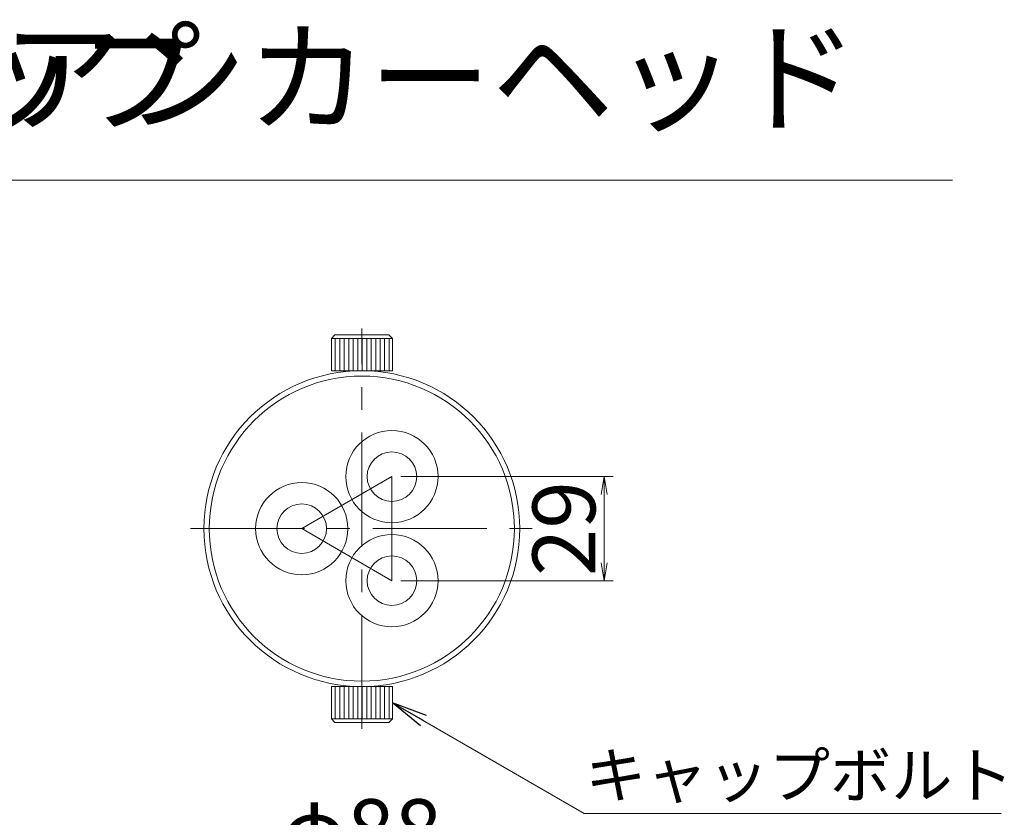
# Model space of a CAD drawing. Units: millimetres. Extents: x 0 to 1162, y 0 to 594.
# Drawn here: x 189 to 244, y 181 to 225 of the extents above; entities that cross this region are included whole.
import ezdxf

# ---------------------------------------------------------------- set-up
doc = ezdxf.new("R2010")
doc.units = ezdxf.units.MM
doc.linetypes.add('CENTER', pattern=[101.6, 63.5, -12.7, 12.7, -12.7])
doc.layers.get('Defpoints').update_dxf_attribs({"lineweight": 13})
for name, color, linetype, lineweight in [('D-BMK', 2, 'CENTER', 13), ('D-MTR-TXT', 7, 'Continuous', 13), ('D-STR', 1, 'Continuous', 18), ('D-STR-HTXT', 7, 'Continuous', 13), ('D-STR-MTXT', 7, 'Continuous', 13), ('D-STR-TXT', 7, 'Continuous', 13)]:
    doc.layers.add(name, color=color, linetype=linetype, lineweight=lineweight)
doc.styles.add('MSG', font='txt')
doc.styles.add('YOKO_GOTHIC', font='txt')
doc.dimstyles.new('DIM5', dxfattribs={"dimscale": 0, "dimtxt": 3.5, "dimasz": 1, "dimexe": 0.5, "dimexo": 0.5, "dimgap": 0.5, "dimtad": 1, "dimdec": 0, "dimlfac": 5, "dimzin": 0, "dimdsep": 46, "dimtxsty": 'MSG', "dimblk": 'kp5-3mk _OPEN', "dimcen": 0.09, "dimclrd": 256, "dimclre": 256, "dimadec": 0, "dimazin": 0, "dimtfac": 1, "dimtdec": 0, "dimtmove": 2, "dimatfit": 3, "dimldrblk": 'kp5-3mk _OPEN', "dimfxl": 1, "dimtolj": 1, "dimtzin": 0, "dimlwd": -1, "dimlwe": -1, "dimarcsym": 0})

# ---------------------------------------------------------------- blocks, each defined once
blk = doc.blocks.new('kp5-3mk _OPEN')
at = {"color": 0, "linetype": 'ByBlock', "lineweight": -2}
for p, q in [((-1, 0.166667), (0, 0)), ((-1, -0.166667), (0, 0)), ((0, 0), (-1, 0))]:
    blk.add_line(p, q, dxfattribs=at)
blk = doc.blocks.new('*D47')
at = {"layer": 'D-MTR-TXT', "transparency": 16777216}
for p, q in [((210.485, 199.683), (222.319, 199.683)), ((221.819, 198.683), (221.819, 194.883)), ((210.485, 193.883), (222.319, 193.883))]:
    blk.add_line(p, q, dxfattribs=at)
at = {"layer": 'Defpoints', "color": 0, "transparency": 16777216}
for p in [(209.985, 199.683), (209.985, 193.883), (221.819, 193.883)]:
    blk.add_point(p, dxfattribs=at)
at = {"layer": 'D-MTR-TXT', "transparency": 16777216}
for p, rotation in [((221.819, 199.683), 90), ((221.819, 193.883), 270)]:
    blk.add_blockref('kp5-3mk _OPEN', p, dxfattribs=dict(at, rotation=rotation))
at = {"layer": 'D-MTR-TXT', "color": 0, "transparency": 16777216, "insert": (219.569, 196.783), "char_height": 3.5, "attachment_point": 5, "rotation": 90, "style": 'MSG'}
blk.add_mtext('\\A1;29', dxfattribs=at)
blk = doc.blocks.new('*D60')
at = {"layer": 'D-MTR-TXT', "transparency": 16777216}
for p, q in [((199.511, 168.772), (199.511, 177.92)), ((217.111, 169.072), (217.111, 177.92)), ((200.511, 177.42), (216.111, 177.42))]:
    blk.add_line(p, q, dxfattribs=at)
at = {"layer": 'Defpoints', "color": 0, "transparency": 16777216}
for p in [(217.111, 177.42), (217.111, 168.572), (199.511, 168.272)]:
    blk.add_point(p, dxfattribs=at)
at = {"layer": 'D-MTR-TXT', "transparency": 16777216, "rotation": 180}
blk.add_blockref('kp5-3mk _OPEN', (199.511, 177.42), dxfattribs=at)
at = {"layer": 'D-MTR-TXT', "transparency": 16777216}
blk.add_blockref('kp5-3mk _OPEN', (217.111, 177.42), dxfattribs=at)
at = {"layer": 'D-MTR-TXT', "color": 0, "transparency": 16777216, "insert": (208.311, 179.955), "char_height": 3.5, "attachment_point": 5, "style": 'MSG'}
blk.add_mtext('\\A1;φ88', dxfattribs=at)

msp = doc.modelspace()

# ---------------------------------------------------------------- hatches: boundary and pattern name
at = {"layer": 'D-STR'}
h = msp.add_hatch(dxfattribs=at)
h.set_pattern_fill('ANSI31', color=256, scale=2, angle=225, style=0)
h.set_pattern_definition([(90, (201.3317, 157.91122), (0.25, 0), [])])
h.paths.add_polyline_path([(208.311, 205.583), (208.311, 207.383), (210.011, 207.383), (210.011, 205.583)])
h.paths.add_polyline_path([(208.311, 205.583), (206.611, 205.583), (206.611, 207.383), (208.311, 207.383)])
h = msp.add_hatch(dxfattribs=at)
h.set_pattern_fill('ANSI31', color=256, scale=2, angle=225, style=0)
h.set_pattern_definition([(270, (201.3317, 235.65566), (0.25, -1e-16), [])])
h.paths.add_polyline_path([(208.311, 187.983), (208.311, 186.183), (210.011, 186.183), (210.011, 187.983)])
h.paths.add_polyline_path([(208.311, 187.983), (206.611, 187.983), (206.611, 186.183), (208.311, 186.183)])

# ---------------------------------------------------------------- linework, layer by layer
at = {"layer": 'D-BMK', "ltscale": 0.1}
for p, q in [((208.311, 185.623), (208.311, 207.944)), ((204.962, 196.783), (209.985, 199.683)), ((209.985, 193.883), (209.985, 199.683)), ((198.757, 196.783), (217.865, 196.783)), ((209.985, 193.883), (204.962, 196.783))]:
    msp.add_line(p, q, dxfattribs=at)
at = {"layer": 'D-STR'}
for p, q in [((206.811, 207.583), (206.611, 207.383)), ((206.611, 205.583), (206.611, 207.383)), ((206.611, 207.383), (210.011, 207.383)), ((209.811, 207.583), (206.811, 207.583)), ((209.811, 207.583), (210.011, 207.383)), ((210.011, 205.583), (210.011, 207.383)), ((206.611, 205.583), (210.011, 205.583)), ((206.611, 187.983), (206.611, 186.183)), ((206.611, 187.983), (210.011, 187.983)), ((210.011, 187.983), (210.011, 186.183)), ((206.811, 185.983), (206.611, 186.183)), ((206.611, 186.183), (210.011, 186.183)), ((209.811, 185.983), (206.811, 185.983)), ((209.811, 185.983), (210.011, 186.183))]:
    msp.add_line(p, q, dxfattribs=at)
for centre, radius in [((208.311, 196.783), 8.8), ((209.985, 199.683), 2.57), ((209.985, 199.683), 1.38), ((204.962, 196.783), 2.57), ((204.962, 196.783), 1.38), ((209.985, 193.883), 2.57), ((209.985, 193.883), 1.38)]:
    msp.add_circle(centre, radius, dxfattribs=at)
for start, end in [(90, 270), (270, 90)]:
    msp.add_arc((208.311, 196.783), 8.5, start, end, dxfattribs=at)
at = {"layer": 'D-STR-TXT', "ltscale": 0.05}
msp.add_line((173.059, 216.2), (241.213, 216.2), dxfattribs=at)

# ---------------------------------------------------------------- texts
at = {"layer": 'D-STR-HTXT', "style": 'YOKO_GOTHIC'}
msp.add_text('キャップボルト', height=2.5, dxfattribs=at).set_placement((220.753, 181.789))
at = {"layer": 'D-STR-HTXT', "char_height": 5, "attachment_point": 1, "style": 'YOKO_GOTHIC'}
for s, width, insert in [('\\pi23.98167;{\\fMS PGothic|b0|i0|c128|p50;1窓キャップ} {\\H0.7x;S=1:10}', 99.4234, (41.569, 224.418)), ('\\pi2.4164;{\\fMS PGothic|b0|i0|c128|p50;アンカーヘッド} {\\H0.7x;S=1:5}', 61.9981, (176.157, 224.418))]:
    msp.add_mtext_dynamic_manual_height_columns(s, width=width, gutter_width=12.5, heights=[0], dxfattribs=dict(at, insert=insert))

# ---------------------------------------------------------------- dimensions: what is measured, and where the dimension line sits
at = {"layer": 'D-MTR-TXT'}
dim = msp.add_aligned_dim(p1=(209.985, 199.683), p2=(209.985, 193.883), distance=11.834, dimstyle='DIM5', override={"dimscale": 1}, dxfattribs=at)
dim.commit()
dim.dimension.update_dxf_attribs({"geometry": '*D47', "text_midpoint": (219.569, 196.783)})
dim = msp.add_linear_dim(base=(217.111, 177.42), p1=(199.511, 168.272), p2=(217.111, 168.572), text='φ<>', dimstyle='DIM5', override={"dimscale": 1}, dxfattribs=at)
dim.commit()
dim.dimension.update_dxf_attribs({"geometry": '*D60', "text_midpoint": (208.311, 179.955)})

# ---------------------------------------------------------------- leaders
at = {"layer": 'D-STR-MTXT'}
msp.add_leader([(210.011, 187.083), (220.695, 180.913), (243.932, 180.913)], dimstyle='DIM5', override={"dimscale": 1, "dimasz": 2}, dxfattribs=at)

doc.saveas('drawing.dxf')
